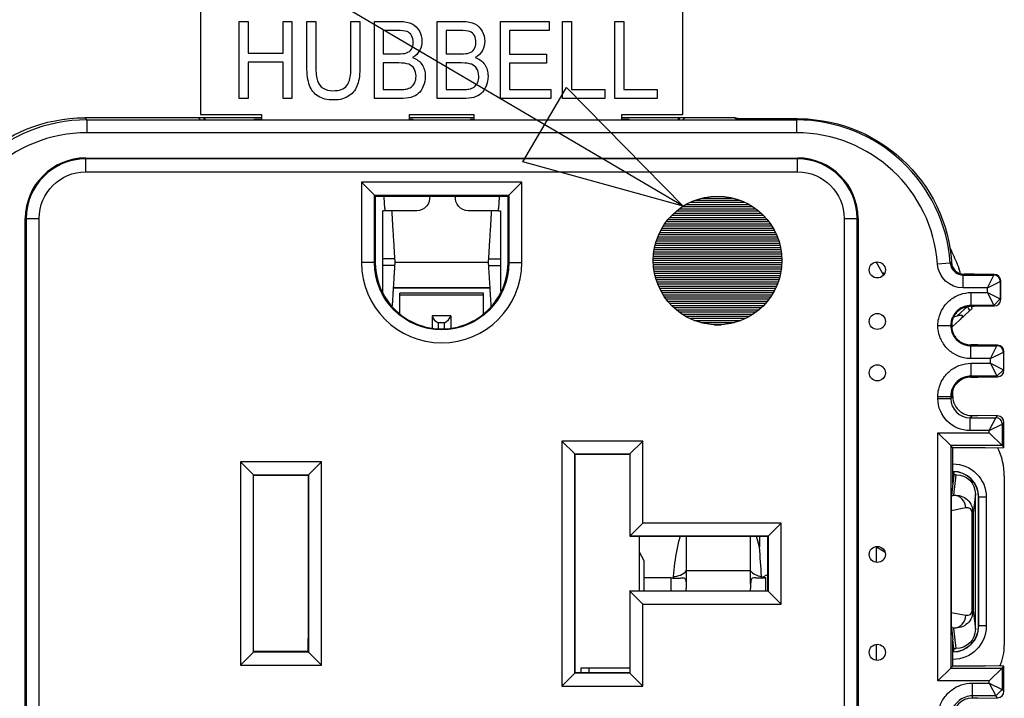
# Model space of a CAD drawing. Units: inches. Extents: x 0.3 to 16.7, y 0.3 to 10.7.
# Drawn here: x 11.3 to 12.1, y 8.7 to 9.2 of the extents above; entities that cross this region are included whole.
import ezdxf

# ---------------------------------------------------------------- set-up
doc = ezdxf.new("R2010")
doc.units = ezdxf.units.IN
doc.header["$MEASUREMENT"] = 0
doc.layers.get('0').update_dxf_attribs({"linetype": 'CONTINUOUS'})
for name, color, linetype, true_color in [('1', 7, 'CONTINUOUS', 0xffffff), ('13', 7, 'CONTINUOUS', 0xffffff), ('3', 7, 'CONTINUOUS', 0xffffff)]:
    doc.layers.add(name, color=color, linetype=linetype, true_color=true_color)

# ---------------------------------------------------------------- blocks, each defined once
blk = doc.blocks.new('HATCH3')
at = {"color": 251, "linetype": 'Continuous'}
for p, q in [((11.87434, 9.10357), (11.9088, 9.10357)), ((11.87986, 9.10524), (11.90329, 9.10524)), ((11.86192, 9.09689), (11.92122, 9.09689)), ((11.86433, 9.09856), (11.91881, 9.09856)), ((11.86709, 9.10023), (11.91605, 9.10023)), ((11.87034, 9.1019), (11.9128, 9.1019)), ((11.85308, 9.08854), (11.93007, 9.08854)), ((11.85452, 9.09021), (11.92862, 9.09021)), ((11.85611, 9.09188), (11.92703, 9.09188)), ((11.85785, 9.09355), (11.92529, 9.09355)), ((11.85978, 9.09522), (11.92337, 9.09522)), ((11.8484, 9.08186), (11.93474, 9.08186)), ((11.84942, 9.08353), (11.93372, 9.08353)), ((11.85054, 9.0852), (11.93261, 9.0852)), ((11.85175, 9.08687), (11.93139, 9.08687)), ((11.84451, 9.07351), (11.93864, 9.07351)), ((11.84514, 9.07518), (11.938, 9.07518)), ((11.84584, 9.07685), (11.9373, 9.07685)), ((11.84662, 9.07852), (11.93653, 9.07852)), ((11.84747, 9.08019), (11.93567, 9.08019)), ((11.8423, 9.06516), (11.94084, 9.06516)), ((11.84262, 9.06683), (11.94052, 9.06683)), ((11.843, 9.0685), (11.94014, 9.0685)), ((11.84344, 9.07017), (11.9397, 9.07017)), ((11.84394, 9.07184), (11.9392, 9.07184)), ((11.84161, 9.05848), (11.94154, 9.05848)), ((11.84169, 9.06015), (11.94145, 9.06015)), ((11.84184, 9.06182), (11.9413, 9.06182)), ((11.84204, 9.06349), (11.9411, 9.06349)), ((11.84157, 9.05681), (11.94157, 9.05681)), ((11.84159, 9.05514), (11.94155, 9.05514)), ((11.84167, 9.05347), (11.94147, 9.05347)), ((11.8418, 9.0518), (11.94134, 9.0518)), ((11.842, 9.05013), (11.94115, 9.05013)), ((11.84224, 9.04846), (11.9409, 9.04846)), ((11.84255, 9.04679), (11.94059, 9.04679)), ((11.84291, 9.04512), (11.94023, 9.04512)), ((11.84334, 9.04345), (11.9398, 9.04345)), ((11.84383, 9.04178), (11.93931, 9.04178)), ((11.84438, 9.04011), (11.93876, 9.04011)), ((11.845, 9.03844), (11.93814, 9.03844)), ((11.84569, 9.03677), (11.93746, 9.03677)), ((11.84644, 9.0351), (11.9367, 9.0351)), ((11.84728, 9.03343), (11.93586, 9.03343)), ((11.8482, 9.03176), (11.93495, 9.03176)), ((11.8492, 9.03009), (11.93394, 9.03009)), ((11.85029, 9.02842), (11.93285, 9.02842)), ((11.85148, 9.02675), (11.93166, 9.02675)), ((11.85278, 9.02508), (11.93036, 9.02508)), ((11.8542, 9.02341), (11.92894, 9.02341)), ((11.85576, 9.02174), (11.92738, 9.02174)), ((11.85746, 9.02007), (11.92568, 9.02007)), ((11.85935, 9.0184), (11.92379, 9.0184)), ((11.86144, 9.01673), (11.9217, 9.01673)), ((11.86379, 9.01506), (11.91935, 9.01506)), ((11.86647, 9.01339), (11.91667, 9.01339)), ((11.8696, 9.01172), (11.91355, 9.01172)), ((11.8734, 9.01005), (11.90974, 9.01005)), ((11.87847, 9.00838), (11.90468, 9.00838)), ((11.88878, 9.00671), (11.89436, 9.00671))]:
    blk.add_line(p, q, dxfattribs=at)

msp = doc.modelspace()

# ---------------------------------------------------------------- linework, layer by layer
at = {"layer": '1', "color": 35, "linetype": 'Continuous'}
for p, q in [((11.86478, 9.09885), (10.10663, 10.13347)), ((11.74006, 9.13338), (11.77404, 9.19111)), ((11.86478, 9.09885), (11.77404, 9.19111)), ((11.86478, 9.09885), (11.74006, 9.13338))]:
    msp.add_line(p, q, dxfattribs=at)
at = {"layer": '1', "color": 155, "linetype": 'Continuous'}
for p, q in [((11.48952, 9.2745), (11.48952, 9.17008)), ((11.86452, 9.17008), (11.86452, 9.2745)), ((11.49202, 9.16756), (11.48796, 9.16756)), ((11.48952, 9.17008), (11.53702, 9.17008)), ((11.49202, 9.16756), (11.49202, 9.16601)), ((11.49357, 9.16601), (11.49202, 9.16756)), ((11.53702, 9.16756), (11.49202, 9.16756)), ((11.53108, 9.16601), (11.53127, 9.1662)), ((11.53127, 9.1662), (11.53127, 9.16601)), ((11.53702, 9.1662), (11.53127, 9.1662)), ((11.53702, 9.17008), (11.53702, 9.16601)), ((11.65202, 9.17006), (11.70202, 9.17006)), ((11.65202, 9.16601), (11.65202, 9.17006)), ((11.70201, 9.16756), (11.65202, 9.16756)), ((11.65479, 9.1662), (11.65202, 9.1662)), ((11.65479, 9.16601), (11.65479, 9.1662)), ((11.65498, 9.16601), (11.65479, 9.1662)), ((11.69905, 9.16601), (11.69924, 9.1662)), ((11.70202, 9.1662), (11.69924, 9.1662)), ((11.69924, 9.1662), (11.69924, 9.16601)), ((11.70202, 9.17006), (11.70202, 9.16601)), ((11.86202, 9.16756), (11.81701, 9.16756)), ((11.82276, 9.1662), (11.81701, 9.1662)), ((11.81702, 9.16601), (11.81702, 9.17008)), ((11.81702, 9.17008), (11.86452, 9.17008)), ((11.82276, 9.1662), (11.82276, 9.16601)), ((11.82295, 9.16601), (11.82276, 9.1662)), ((11.86046, 9.16601), (11.86202, 9.16756)), ((11.86202, 9.16601), (11.86202, 9.16756)), ((11.86607, 9.16756), (11.86202, 9.16756)), ((11.63238, 9.10598), (11.63234, 9.10668)), ((11.63271, 9.09718), (11.63238, 9.10598)), ((11.72165, 9.10598), (11.72132, 9.09718)), ((11.72169, 9.10668), (11.72165, 9.10598)), ((11.65769, 9.09538), (11.63298, 9.09538)), ((11.72106, 9.09538), (11.69769, 9.09538)), ((11.72106, 9.09538), (11.72264, 9.09533)), ((11.64069, 9.05537), (11.71335, 9.05537)), ((12.01952, 9.04744), (12.01487, 9.0555)), ((12.08052, 9.04713), (12.0792, 9.05054)), ((12.01952, 9.04744), (12.02142, 9.04679)), ((12.02068, 9.04544), (12.01952, 9.04744)), ((11.71444, 9.03506), (11.63959, 9.03506)), ((11.71442, 9.03537), (11.63961, 9.03537)), ((11.64452, 9.02983), (11.64452, 9.03119)), ((11.70952, 9.03119), (11.64452, 9.03119)), ((11.64452, 9.015), (11.64452, 9.02983)), ((11.70952, 9.02983), (11.64452, 9.02983)), ((11.70952, 9.02983), (11.70952, 9.03119)), ((11.70952, 9.015), (11.70952, 9.02983)), ((12.07794, 9.01354), (12.08595, 9.02088)), ((12.08668, 9.01911), (12.0874, 9.01787)), ((12.0895, 9.01928), (12.089, 9.02109)), ((11.68402, 9.01376), (11.66952, 9.01376)), ((11.66952, 9.01376), (11.66952, 9.00403)), ((11.68402, 9.01376), (11.68402, 9.00396)), ((12.07532, 9.01282), (12.07794, 9.01354)), ((12.08778, 9.01771), (12.07977, 9.01037)), ((11.67441, 9.00832), (11.67441, 9.00354)), ((11.67912, 9.00832), (11.67441, 9.00832)), ((11.67912, 9.00352), (11.67912, 9.00832)), ((12.07977, 9.01037), (12.07394, 9.00502)), ((12.11452, 8.88906), (12.11452, 8.75756)), ((12.09466, 8.87256), (12.09452, 8.87256)), ((12.09452, 8.77256), (12.09452, 8.87256)), ((12.09466, 8.77256), (12.09466, 8.87256)), ((12.10052, 8.87256), (12.09466, 8.87256)), ((12.10052, 8.87256), (12.10052, 8.77256)), ((12.02163, 8.83004), (12.01504, 8.83375)), ((12.01504, 8.82195), (12.01504, 8.83375)), ((12.09452, 8.77256), (12.09466, 8.77256)), ((12.10052, 8.77256), (12.09466, 8.77256)), ((11.57333, 8.76217), (11.57314, 8.76217)), ((12.01504, 8.74584), (12.01504, 8.75826))]:
    msp.add_line(p, q, dxfattribs=at)
at = {"layer": '1', "color": 163, "linetype": 'Continuous'}
msp.add_circle((11.89157, 9.05663), 0.05, dxfattribs=at)
at = {"layer": '1', "color": 155, "linetype": 'Continuous', "extrusion": (0, 0, -1)}
for centre, radius, start, end in [((-11.65769, 9.10538), 0.01, 172.55134, 270), ((-11.69769, 9.10538), 0.01, 270, 7.44866), ((-12.07452, 8.87256), 0.026, 90, 180), ((-12.07452, 8.77256), 0.026, 180, 270)]:
    msp.add_arc(centre, radius, start, end, dxfattribs=at)
at = {"layer": '1', "color": 155, "linetype": 'Continuous'}
for centre, radius, start, end in [((12.07452, 8.87256), 0.02015, 0, 90), ((12.07452, 8.87256), 0.02, 0, 90), ((12.07452, 8.77256), 0.02015, 270, 360), ((12.07452, 8.77256), 0.02, 270, 360)]:
    msp.add_arc(centre, radius, start, end, dxfattribs=at)
for centre, major_axis, ratio, start_param, end_param in [((11.63305, 9.09783), (0, -0.0025), 0.139173, 4.974188, 6.283185), ((11.72098, 9.09783), (0, 0.0025), 0.139173, 3.141593, 4.45059), ((11.67441, 9.01302), (0.0041, -0.0041), 0.700208, 3.953816, 5.323254), ((11.67912, 9.01302), (0.0041, 0.0041), 0.700208, 4.101524, 5.470962), ((12.06451, 8.88906), (0.05, 0), 0.999962, 0, 0.459459), ((12.07451, 8.75756), (0.02829, -0.02829), 0.999924, 0.367195, 0.78536)]:
    msp.add_ellipse(centre, major_axis=major_axis, ratio=ratio, start_param=start_param, end_param=end_param, dxfattribs=at)
for points, degree in [([(11.51952, 9.18249), (11.51952, 9.20249), (11.51952, 9.22249), (11.51952, 9.24249)], 3), ([(11.51952, 9.24249), (11.52183, 9.24249), (11.52415, 9.24249), (11.52646, 9.24249)], 3), ([(11.52646, 9.24249), (11.52646, 9.23428), (11.52646, 9.22607), (11.52646, 9.21786)], 3), ([(11.55367, 9.24249), (11.55598, 9.24249), (11.5583, 9.24249), (11.56061, 9.24249)], 3), ([(11.55367, 9.21786), (11.55367, 9.22607), (11.55367, 9.23428), (11.55367, 9.24249)], 3), ([(11.56061, 9.24249), (11.56061, 9.22249), (11.56061, 9.20249), (11.56061, 9.18249)], 3), ([(11.57225, 9.24249), (11.57457, 9.24249), (11.57688, 9.24249), (11.57919, 9.24249)], 3), ([(11.60651, 9.20786), (11.60651, 9.21941), (11.60651, 9.23095), (11.60651, 9.24249)], 3), ([(11.60651, 9.24249), (11.60883, 9.24249), (11.61114, 9.24249), (11.61345, 9.24249)], 3), ([(11.62471, 9.18249), (11.62471, 9.20249), (11.62471, 9.22249), (11.62471, 9.24249)], 3), ([(11.6735, 9.18249), (11.6735, 9.20249), (11.6735, 9.22249), (11.6735, 9.24249)], 3), ([(11.72273, 9.24249), (11.73535, 9.24249), (11.74797, 9.24249), (11.76059, 9.24249)], 3), ([(11.72273, 9.18249), (11.72273, 9.20249), (11.72273, 9.22249), (11.72273, 9.24249)], 3), ([(11.76059, 9.24249), (11.76059, 9.24013), (11.76059, 9.23777), (11.76059, 9.23541)], 3), ([(11.77109, 9.24249), (11.7734, 9.24249), (11.77571, 9.24249), (11.77802, 9.24249)], 3), ([(11.77109, 9.18249), (11.77109, 9.20249), (11.77109, 9.22249), (11.77109, 9.24249)], 3), ([(11.77802, 9.24249), (11.77802, 9.22485), (11.77802, 9.20721), (11.77802, 9.18957)], 3), ([(11.81178, 9.18249), (11.81178, 9.20249), (11.81178, 9.22249), (11.81178, 9.24249)], 3), ([(11.81178, 9.24249), (11.81409, 9.24249), (11.8164, 9.24249), (11.81871, 9.24249)], 3), ([(11.81871, 9.24249), (11.81871, 9.22485), (11.81871, 9.20721), (11.81871, 9.18957)], 3), ([(11.63163, 9.23541), (11.63163, 9.22937), (11.63163, 9.22332), (11.63163, 9.21727)], 3), ([(11.68043, 9.23541), (11.68043, 9.22937), (11.68043, 9.22332), (11.68043, 9.21727)], 3), ([(11.76059, 9.23541), (11.75028, 9.23541), (11.73996, 9.23541), (11.72965, 9.23541)], 3), ([(11.72965, 9.23541), (11.72965, 9.22929), (11.72965, 9.22316), (11.72965, 9.21703)], 3), ([(11.52646, 9.21786), (11.53553, 9.21786), (11.5446, 9.21786), (11.55367, 9.21786)], 3), ([(11.55367, 9.21076), (11.5446, 9.21076), (11.53553, 9.21076), (11.52646, 9.21076)], 3), ([(11.52646, 9.21076), (11.52646, 9.20134), (11.52646, 9.19192), (11.52646, 9.18249)], 3), ([(11.55367, 9.18249), (11.55367, 9.19192), (11.55367, 9.20134), (11.55367, 9.21076)], 3), ([(11.72965, 9.21703), (11.73931, 9.21703), (11.74897, 9.21703), (11.75863, 9.21703)], 3), ([(11.75863, 9.21703), (11.75863, 9.21468), (11.75863, 9.21234), (11.75863, 9.21)], 3), ([(11.63163, 9.2102), (11.63163, 9.20332), (11.63163, 9.19644), (11.63163, 9.18957)], 3), ([(11.68043, 9.2102), (11.68043, 9.20332), (11.68043, 9.19644), (11.68043, 9.18957)], 3), ([(11.72965, 9.21), (11.72965, 9.20319), (11.72965, 9.19638), (11.72965, 9.18957)], 3), ([(11.75863, 9.21), (11.74897, 9.21), (11.73931, 9.21), (11.72965, 9.21)], 3), ([(11.6494, 9.18986), (11.65099, 9.19018), (11.65232, 9.19073), (11.65339, 9.1915)], 3), ([(11.69819, 9.18986), (11.69979, 9.19018), (11.70111, 9.19073), (11.70219, 9.1915)], 3), ([(11.72965, 9.18957), (11.74037, 9.18957), (11.75109, 9.18957), (11.76181, 9.18957)], 3), ([(11.76181, 9.18957), (11.76181, 9.18721), (11.76181, 9.18485), (11.76181, 9.18249)], 3), ([(11.77802, 9.18957), (11.78662, 9.18957), (11.79522, 9.18957), (11.80382, 9.18957)], 3), ([(11.80382, 9.18957), (11.80382, 9.18721), (11.80382, 9.18485), (11.80382, 9.18249)], 3), ([(11.81871, 9.18957), (11.82731, 9.18957), (11.83591, 9.18957), (11.84451, 9.18957)], 3), ([(11.84451, 9.18957), (11.84451, 9.18721), (11.84451, 9.18485), (11.84451, 9.18249)], 3), ([(11.52646, 9.18249), (11.52415, 9.18249), (11.52183, 9.18249), (11.51952, 9.18249)], 3), ([(11.56061, 9.18249), (11.5583, 9.18249), (11.55598, 9.18249), (11.55367, 9.18249)], 3), ([(11.64468, 9.18249), (11.63802, 9.18249), (11.63137, 9.18249), (11.62471, 9.18249)], 3), ([(11.69348, 9.18249), (11.68682, 9.18249), (11.68016, 9.18249), (11.6735, 9.18249)], 3), ([(11.76181, 9.18249), (11.74878, 9.18249), (11.73575, 9.18249), (11.72273, 9.18249)], 3), ([(11.80382, 9.18249), (11.79291, 9.18249), (11.782, 9.18249), (11.77109, 9.18249)], 3), ([(11.84451, 9.18249), (11.8336, 9.18249), (11.82269, 9.18249), (11.81178, 9.18249)], 3), ([(11.63139, 9.05795), (11.63139, 9.09533)], 1), ([(11.64068, 9.05795), (11.63953, 9.07664), (11.63837, 9.09533)], 2), ([(11.71566, 9.09533), (11.7145, 9.07664), (11.71335, 9.05795)], 2), ([(11.72264, 9.09533), (11.72264, 9.05795)], 1), ([(11.63139, 9.05271), (11.63139, 9.05795)], 1), ([(11.72264, 9.05795), (11.72264, 9.05271)], 1), ([(11.63139, 9.03192), (11.63139, 9.05271)], 1), ([(11.63875, 9.02146), (11.63972, 9.03709), (11.64068, 9.05271)], 2), ([(11.71335, 9.05271), (11.71434, 9.03669), (11.71533, 9.02067)], 2), ([(11.72264, 9.05271), (11.72264, 9.03281)], 1), ([(12.08595, 9.02088), (12.0862, 9.02021), (12.08645, 9.01961), (12.08668, 9.01911)], 3), ([(12.08778, 9.01771), (12.08858, 9.01844), (12.08915, 9.01896), (12.0895, 9.01928)], 3), ([(12.0874, 9.01787), (12.08757, 9.01768), (12.0877, 9.01763), (12.08778, 9.01771)], 3)]:
    msp.add_open_spline(points, degree=degree, dxfattribs=at)
for points, knots in [([(11.61345, 9.24249), (11.61345, 9.23094), (11.61345, 9.21939), (11.61345, 9.2018), (11.61285, 9.19701), (11.61046, 9.18991), (11.60832, 9.18702), (11.6021, 9.18259), (11.59803, 9.18146), (11.58808, 9.18146), (11.58406, 9.18243), (11.57782, 9.18632), (11.57559, 9.18911), (11.57294, 9.19646), (11.57225, 9.20146), (11.57225, 9.21939), (11.57225, 9.23094), (11.57225, 9.24249)], [0, 0, 0, 0, 0.199394, 0.199394, 0.303507, 0.303507, 0.407907, 0.407907, 0.51255, 0.51255, 0.614141, 0.614141, 0.715508, 0.715508, 0.816619, 0.816619, 1, 1, 1, 1]), ([(11.57919, 9.24249), (11.57919, 9.23095), (11.57919, 9.21941), (11.57919, 9.20266), (11.57961, 9.19881), (11.5813, 9.19388), (11.58276, 9.19198), (11.58688, 9.18931), (11.58939, 9.18863), (11.59747, 9.18863), (11.6011, 9.18995), (11.60543, 9.19525), (11.60651, 9.20033), (11.60651, 9.20786)], [0, 0, 0, 0, 0.256581, 0.256581, 0.372247, 0.372247, 0.488559, 0.488559, 0.604739, 0.604739, 0.802712, 0.802712, 1, 1, 1, 1]), ([(11.62471, 9.24249), (11.63126, 9.24249), (11.63781, 9.24249), (11.64835, 9.24249), (11.65157, 9.24188), (11.6564, 9.23945), (11.6583, 9.23758), (11.66103, 9.23254), (11.66171, 9.2299), (11.66171, 9.22458), (11.66111, 9.22217), (11.65867, 9.21763), (11.65685, 9.2158), (11.6544, 9.21442)], [0, 0, 0, 0, 0.252013, 0.252013, 0.405592, 0.405592, 0.559852, 0.559852, 0.714112, 0.714112, 0.857231, 0.857231, 1, 1, 1, 1]), ([(11.6735, 9.24249), (11.68005, 9.24249), (11.6866, 9.24249), (11.69715, 9.24249), (11.70036, 9.24188), (11.7052, 9.23945), (11.70709, 9.23758), (11.70982, 9.23254), (11.71051, 9.2299), (11.71051, 9.22458), (11.7099, 9.22217), (11.70747, 9.21763), (11.70564, 9.2158), (11.70319, 9.21442)], [0, 0, 0, 0, 0.252013, 0.252013, 0.405592, 0.405592, 0.559852, 0.559852, 0.714112, 0.714112, 0.857231, 0.857231, 1, 1, 1, 1]), ([(11.63163, 9.21727), (11.63541, 9.21727), (11.63919, 9.21727), (11.64604, 9.21727), (11.64823, 9.21752), (11.65133, 9.21858), (11.65267, 9.21957), (11.65445, 9.22235), (11.65489, 9.2241), (11.65489, 9.22819), (11.65448, 9.22995), (11.65281, 9.23297), (11.65162, 9.23402), (11.64853, 9.23512), (11.64586, 9.23541), (11.63862, 9.23541), (11.63513, 9.23541), (11.63163, 9.23541)], [0, 0, 0, 0, 0.125915, 0.125915, 0.228165, 0.228165, 0.362005, 0.362005, 0.497489, 0.497489, 0.625062, 0.625062, 0.753633, 0.753633, 0.881222, 0.881222, 1, 1, 1, 1]), ([(11.68043, 9.21727), (11.68421, 9.21727), (11.68798, 9.21727), (11.69483, 9.21727), (11.69703, 9.21752), (11.70012, 9.21858), (11.70146, 9.21957), (11.70324, 9.22235), (11.70369, 9.2241), (11.70369, 9.22819), (11.70327, 9.22995), (11.7016, 9.23297), (11.70042, 9.23402), (11.69732, 9.23512), (11.69466, 9.23541), (11.68741, 9.23541), (11.68392, 9.23541), (11.68043, 9.23541)], [0, 0, 0, 0, 0.125915, 0.125915, 0.228165, 0.228165, 0.362005, 0.362005, 0.497489, 0.497489, 0.625062, 0.625062, 0.753633, 0.753633, 0.881222, 0.881222, 1, 1, 1, 1]), ([(11.6544, 9.21442), (11.65756, 9.21334), (11.66, 9.21153), (11.6634, 9.20641), (11.66426, 9.20338), (11.66426, 9.19707), (11.66373, 9.19446), (11.66167, 9.18963), (11.66039, 9.18777), (11.65732, 9.18516), (11.65543, 9.18416), (11.65084, 9.18282), (11.64801, 9.18249), (11.64468, 9.18249)], [0, 0, 0, 0, 0.19136, 0.19136, 0.382721, 0.382721, 0.536313, 0.536313, 0.690732, 0.690732, 0.84592, 0.84592, 1, 1, 1, 1]), ([(11.70319, 9.21442), (11.70635, 9.21334), (11.70879, 9.21153), (11.71219, 9.20641), (11.71305, 9.20338), (11.71305, 9.19707), (11.71253, 9.19446), (11.71046, 9.18963), (11.70918, 9.18777), (11.70612, 9.18516), (11.70422, 9.18416), (11.69963, 9.18282), (11.6968, 9.18249), (11.69348, 9.18249)], [0, 0, 0, 0, 0.19136, 0.19136, 0.382721, 0.382721, 0.536313, 0.536313, 0.690732, 0.690732, 0.84592, 0.84592, 1, 1, 1, 1]), ([(11.65339, 9.1915), (11.65446, 9.19225), (11.65535, 9.19337), (11.65674, 9.19628), (11.65708, 9.19798), (11.65708, 9.20212), (11.65658, 9.20407), (11.65456, 9.20737), (11.65319, 9.20852), (11.64964, 9.20987), (11.64708, 9.2102), (11.63971, 9.2102), (11.63567, 9.2102), (11.63163, 9.2102)], [0, 0, 0, 0, 0.144153, 0.144153, 0.287795, 0.287795, 0.456921, 0.456921, 0.627199, 0.627199, 0.795874, 0.795874, 1, 1, 1, 1]), ([(11.70219, 9.1915), (11.70326, 9.19225), (11.70414, 9.19337), (11.70553, 9.19628), (11.70587, 9.19798), (11.70587, 9.20212), (11.70538, 9.20407), (11.70336, 9.20737), (11.70199, 9.20852), (11.69844, 9.20987), (11.69588, 9.2102), (11.6885, 9.2102), (11.68447, 9.2102), (11.68043, 9.2102)], [0, 0, 0, 0, 0.144153, 0.144153, 0.287795, 0.287795, 0.456921, 0.456921, 0.627199, 0.627199, 0.795874, 0.795874, 1, 1, 1, 1]), ([(11.63163, 9.18957), (11.63598, 9.18957), (11.64033, 9.18957), (11.64692, 9.18957), (11.64849, 9.18966), (11.6494, 9.18986)], [0, 0, 0, 0, 0.660339, 0.660339, 1, 1, 1, 1]), ([(11.68043, 9.18957), (11.68478, 9.18957), (11.68913, 9.18957), (11.69572, 9.18957), (11.69728, 9.18966), (11.69819, 9.18986)], [0, 0, 0, 0, 0.660339, 0.660339, 1, 1, 1, 1]), ([(12.07188, 9.06729), (12.07254, 9.0659), (12.07318, 9.06451), (12.07571, 9.05896), (12.0775, 9.05477), (12.0792, 9.05054)], [0, 0, 0, 0, 0.251349, 0.251349, 1, 1, 1, 1]), ([(12.07977, 9.01037), (12.08035, 9.0109), (12.08089, 9.01144), (12.08152, 9.01223), (12.0817, 9.01247), (12.08195, 9.01295), (12.08204, 9.01319), (12.08203, 9.01352), (12.082, 9.01363), (12.08185, 9.01382), (12.08175, 9.01389), (12.08143, 9.01402), (12.08119, 9.01405), (12.08049, 9.01407), (12.07997, 9.014), (12.07895, 9.01381), (12.07845, 9.01368), (12.07794, 9.01354)], [0, 0, 0, 0, 0.2376, 0.2376, 0.341606, 0.341606, 0.447743, 0.447743, 0.513142, 0.513142, 0.578452, 0.578452, 0.672002, 0.672002, 0.841839, 0.841839, 1, 1, 1, 1])]:
    msp.add_open_spline(points, degree=3, knots=knots, dxfattribs=at)
for points, weights, degree in [([(11.63837, 9.09533), (11.63139, 9.09533)], [1.00022916092, 1], 1), ([(11.64068, 9.05795), (11.63139, 9.05795)], [1.00022916092, 1], 1), ([(11.64068, 9.05271), (11.64085, 9.05533), (11.64068, 9.05795)], [1.00022916092, 0.998281293126, 1.00022916092], 2), ([(11.71335, 9.05795), (11.71318, 9.05533), (11.71335, 9.05271)], [1.00022916092, 0.998281293126, 1.00022916092], 2), ([(11.71335, 9.05795), (11.72264, 9.05795)], [1.00022916092, 1], 1), ([(11.64068, 9.05271), (11.63139, 9.05271)], [1.00022916092, 1], 1), ([(11.71335, 9.05271), (11.72264, 9.05271)], [1.00022916092, 1], 1)]:
    msp.add_rational_spline(points, weights, degree=degree, dxfattribs=at)
at = {"layer": '13', "color": 155, "linetype": 'Continuous'}
for p, q in [((11.57314, 8.8899), (11.57314, 8.76285)), ((11.83061, 8.84233), (11.83061, 8.79983)), ((11.86718, 8.84233), (11.86718, 8.81546)), ((11.91718, 8.81546), (11.91718, 8.84233)), ((11.92416, 8.83392), (11.92189, 8.84235)), ((11.92411, 8.84233), (11.92416, 8.83392)), ((11.83061, 8.83012), (11.8342, 8.82334)), ((11.8342, 8.82334), (11.8342, 8.79983)), ((11.8342, 8.82334), (11.83428, 8.80985)), ((11.91718, 8.81546), (11.86718, 8.81546)), ((11.9307, 8.81268), (11.92581, 8.80999)), ((11.85518, 8.80985), (11.83428, 8.80985)), ((11.85518, 8.80985), (11.85518, 8.79983)), ((11.92918, 8.80985), (11.92746, 8.80985)), ((11.92918, 8.79983), (11.92918, 8.80985)), ((11.86718, 8.79984), (11.86717, 8.80167)), ((11.91718, 8.79984), (11.91718, 8.80167)), ((11.57314, 8.75285), (11.57314, 8.76285)), ((11.5307, 8.75285), (11.57314, 8.75285)), ((11.54609, 8.75285), (11.54609, 8.75227)), ((11.55088, 8.75227), (11.55088, 8.75285)), ((11.56954, 8.75285), (11.56954, 8.75227)), ((11.57333, 8.75266), (11.57314, 8.75285)), ((11.57314, 8.75285), (11.57333, 8.75266)), ((11.57314, 8.75285), (11.57314, 8.75227)), ((11.78546, 8.73602), (11.78546, 8.74008)), ((11.78546, 8.74008), (11.82333, 8.74008)), ((11.79164, 8.73602), (11.79164, 8.74008))]:
    msp.add_line(p, q, dxfattribs=at)
for centre, start_param, end_param in [((11.85518, 8.80145), 1.427117, 1.570796), ((11.92918, 8.80145), 1.570796, 1.714475)]:
    msp.add_ellipse(centre, major_axis=(0.012, 0), ratio=0.700208, start_param=start_param, end_param=end_param, dxfattribs=at)
for points, knots in [([(11.86247, 8.84237), (11.86244, 8.84227), (11.86126, 8.83878), (11.85886, 8.82833), (11.85765, 8.81798), (11.85701, 8.81107)], [0, 0, 0, 0, 0.009542, 0.339695, 1, 1, 1, 1]), ([(11.91718, 8.80495), (11.91718, 8.80495), (11.91718, 8.80495), (11.91718, 8.80497), (11.91718, 8.80498), (11.91718, 8.80507), (11.91718, 8.80514), (11.91718, 8.80535), (11.91718, 8.80548), (11.91717, 8.80617), (11.91718, 8.8067), (11.91718, 8.80922), (11.91718, 8.81107), (11.91717, 8.8137), (11.91718, 8.81467), (11.91718, 8.81546)], [0, 0, 0, 0, 0.000028, 0.000028, 0.00395, 0.00395, 0.019637, 0.019637, 0.051014, 0.051014, 0.176753, 0.176753, 0.660579, 0.660579, 1, 1, 1, 1]), ([(11.85689, 8.80977), (11.85807, 8.80965), (11.85925, 8.80963), (11.86141, 8.80971), (11.86242, 8.80981), (11.86404, 8.80993), (11.86471, 8.80996), (11.8656, 8.80978), (11.8659, 8.80964), (11.86638, 8.80916), (11.86657, 8.8088), (11.86686, 8.80783), (11.86695, 8.80719), (11.86704, 8.80623), (11.86706, 8.80594), (11.86709, 8.8055), (11.8671, 8.80535), (11.86711, 8.80504), (11.86712, 8.80489), (11.86712, 8.80474)], [0, 0, 0, 0, 0.196219, 0.196219, 0.391604, 0.391604, 0.55724, 0.55724, 0.661444, 0.661444, 0.766901, 0.766901, 0.893755, 0.893755, 0.946729, 0.946729, 0.973353, 0.973353, 1, 1, 1, 1]), ([(11.86712, 8.80474), (11.86713, 8.80462), (11.86713, 8.80449), (11.86716, 8.80349), (11.86717, 8.80258), (11.86717, 8.80167)], [0, 0, 0, 0, 0.120288, 0.120288, 1, 1, 1, 1]), ([(11.91723, 8.80474), (11.91722, 8.80462), (11.91722, 8.80449), (11.91719, 8.80349), (11.91718, 8.80258), (11.91718, 8.80167)], [0, 0, 0, 0, 0.120288, 0.120288, 1, 1, 1, 1]), ([(11.92746, 8.80977), (11.92626, 8.80965), (11.92507, 8.80963), (11.92287, 8.80972), (11.92184, 8.80982), (11.92023, 8.80993), (11.91959, 8.80996), (11.91872, 8.80977), (11.91842, 8.80962), (11.91795, 8.80913), (11.91777, 8.80876), (11.91748, 8.8078), (11.91739, 8.80715), (11.91731, 8.8062), (11.91729, 8.80591), (11.91726, 8.80548), (11.91725, 8.80533), (11.91724, 8.80503), (11.91723, 8.80488), (11.91723, 8.80474)], [0, 0, 0, 0, 0.199283, 0.199283, 0.399835, 0.399835, 0.560765, 0.560765, 0.664647, 0.664647, 0.769592, 0.769592, 0.896534, 0.896534, 0.948135, 0.948135, 0.974057, 0.974057, 1, 1, 1, 1])]:
    msp.add_open_spline(points, degree=3, knots=knots, dxfattribs=at)
for points in [[(11.92578, 8.81112), (11.92524, 8.81872), (11.9247, 8.82632), (11.92416, 8.83392)], [(11.85696, 8.81107), (11.86104, 8.81095), (11.86505, 8.81267), (11.86718, 8.81546)], [(11.86718, 8.81546), (11.86718, 8.81312), (11.86718, 8.80933), (11.86718, 8.80495)], [(11.91718, 8.81546), (11.91902, 8.81304), (11.92228, 8.81142), (11.92578, 8.81112)], [(11.85696, 8.81107), (11.85691, 8.81064), (11.8569, 8.8102), (11.8569, 8.80977)], [(11.86718, 8.80495), (11.86716, 8.80488), (11.86714, 8.80481), (11.86712, 8.80474)], [(11.91718, 8.80495), (11.91719, 8.80488), (11.91721, 8.80481), (11.91723, 8.80474)], [(11.92582, 8.81), (11.92582, 8.81037), (11.92581, 8.81074), (11.92578, 8.81112)], [(11.92746, 8.80985), (11.92691, 8.80985), (11.92635, 8.8099), (11.92581, 8.81)], [(11.92746, 8.80977), (11.92746, 8.8098), (11.92746, 8.80982), (11.92746, 8.80985)]]:
    msp.add_open_spline(points, degree=3, dxfattribs=at)
at = {"layer": '3', "color": 155, "linetype": 'Continuous'}
for p, q in [((11.39951, 9.16758), (11.40117, 9.16592)), ((11.48794, 9.16758), (11.39951, 9.16758)), ((11.40117, 9.16592), (11.95286, 9.16592)), ((11.40117, 9.16592), (11.40117, 9.15592)), ((11.48952, 9.16601), (11.48794, 9.16758)), ((11.86609, 9.16758), (11.86452, 9.16601)), ((11.90552, 9.16758), (11.86609, 9.16758)), ((11.90552, 9.16679), (11.90552, 9.16758)), ((11.90552, 9.16758), (11.91107, 9.16679)), ((11.95373, 9.16679), (11.90552, 9.16679)), ((11.95286, 9.16592), (11.95373, 9.16679)), ((11.95286, 9.16592), (11.95286, 9.15592)), ((11.95286, 9.15592), (11.40117, 9.15592)), ((11.40027, 9.13559), (11.40027, 9.13633)), ((11.40027, 9.13633), (11.95377, 9.13633)), ((11.40027, 9.12559), (11.40027, 9.13559)), ((11.95377, 9.13559), (11.40027, 9.13559)), ((11.95377, 9.13633), (11.95377, 9.13559)), ((11.95377, 9.12559), (11.95377, 9.13559)), ((11.40027, 9.12559), (11.95377, 9.12559)), ((11.61463, 9.11747), (11.61463, 9.05508)), ((11.62472, 9.10738), (11.61463, 9.11747)), ((11.7394, 9.11747), (11.61463, 9.11747)), ((11.72932, 9.10738), (11.7394, 9.11747)), ((11.7394, 9.05508), (11.7394, 9.11747)), ((11.62541, 9.10668), (11.62472, 9.10738)), ((11.62472, 9.05508), (11.62472, 9.10738)), ((11.62472, 9.10738), (11.72932, 9.10738)), ((11.62541, 9.10668), (11.62541, 9.05508)), ((11.62541, 9.10668), (11.72862, 9.10668)), ((11.72862, 9.10668), (11.72932, 9.10738)), ((11.72862, 9.05508), (11.72862, 9.10668)), ((11.72932, 9.10738), (11.72932, 9.05508)), ((11.35327, 7.87583), (11.35327, 9.08933)), ((11.35327, 9.08933), (11.35401, 9.08933)), ((11.35401, 9.08933), (11.36401, 9.08933)), ((11.35401, 9.08933), (11.35401, 7.87583)), ((11.36401, 7.87583), (11.36401, 9.08933)), ((11.99002, 9.08933), (11.99002, 7.87583)), ((11.99002, 9.08933), (12.00002, 9.08933)), ((12.00002, 7.87583), (12.00002, 9.08933)), ((12.00002, 9.08933), (12.00077, 9.08933)), ((12.00077, 9.08933), (12.00077, 7.87583)), ((11.62472, 9.05508), (11.61463, 9.05508)), ((11.62541, 9.05508), (11.62472, 9.05508)), ((11.72862, 9.05508), (11.72932, 9.05508)), ((11.72932, 9.05508), (11.7394, 9.05508)), ((12.07254, 9.05464), (12.06257, 9.05391)), ((12.07254, 9.05464), (12.07324, 9.05533)), ((12.08321, 9.04606), (12.08251, 9.04536)), ((12.08251, 9.04536), (12.10632, 9.04536)), ((12.08251, 9.03536), (12.08251, 9.04536)), ((12.09114, 9.04606), (12.08321, 9.04606)), ((12.10674, 9.04578), (12.09114, 9.04606)), ((12.10132, 9.03536), (12.10632, 9.04536)), ((12.10632, 9.04536), (12.10674, 9.04578)), ((12.10132, 9.03536), (12.08251, 9.03536)), ((12.10132, 9.03536), (12.11132, 9.04036)), ((12.10132, 9.03176), (12.10132, 9.03536)), ((12.11175, 9.04079), (12.11132, 9.04036)), ((12.11132, 9.04036), (12.11132, 9.02676)), ((12.11175, 9.02635), (12.11175, 9.04077)), ((12.08856, 9.03176), (12.10132, 9.03176)), ((12.08856, 9.03176), (12.08856, 9.02176)), ((12.10132, 9.03176), (12.10632, 9.02176)), ((12.10132, 9.03176), (12.11132, 9.02676)), ((12.10632, 9.02173), (12.11128, 9.02673)), ((12.11132, 9.02676), (12.11175, 9.02633)), ((12.08856, 9.02176), (12.08856, 9.02106)), ((12.10632, 9.02176), (12.08856, 9.02176)), ((12.08856, 9.02106), (12.09114, 9.02106)), ((12.09114, 9.02106), (12.10674, 9.02134)), ((12.10674, 9.02134), (12.10632, 9.02176)), ((12.06286, 9.00606), (12.07286, 9.00606)), ((12.07286, 9.00606), (12.07356, 9.00606)), ((12.07395, 9.004), (12.07392, 9.00743)), ((12.08856, 8.99106), (12.08856, 8.99036)), ((12.09392, 8.99106), (12.08856, 8.99106)), ((12.08856, 8.98036), (12.08856, 8.99036)), ((12.08856, 8.99036), (12.10882, 8.99036)), ((12.10924, 8.99079), (12.09392, 8.99106)), ((12.10382, 8.98036), (12.10882, 8.99036)), ((12.10882, 8.99036), (12.10924, 8.99079)), ((12.10382, 8.98036), (12.11382, 8.98536)), ((12.11425, 8.9858), (12.11382, 8.98536)), ((12.11382, 8.98536), (12.11382, 8.97176)), ((12.11425, 8.97134), (12.11425, 8.98578)), ((12.10382, 8.98036), (12.08856, 8.98036)), ((12.08856, 8.97676), (12.08856, 8.96676)), ((12.08856, 8.97676), (12.10382, 8.97676)), ((12.10382, 8.97676), (12.10382, 8.98036)), ((12.10382, 8.97676), (12.11382, 8.97176)), ((12.10382, 8.97676), (12.10882, 8.96676)), ((12.10882, 8.96676), (12.08856, 8.96676)), ((12.08856, 8.96676), (12.08856, 8.96606)), ((12.08856, 8.96606), (12.09392, 8.96606)), ((12.09392, 8.96606), (12.10924, 8.96633)), ((12.10882, 8.96673), (12.11378, 8.97173)), ((12.10924, 8.96633), (12.10882, 8.96676)), ((12.11382, 8.97176), (12.11425, 8.97132)), ((12.06286, 8.9494), (12.06286, 8.95106)), ((12.06286, 8.95106), (12.07286, 8.95106)), ((12.07356, 8.95106), (12.07286, 8.95106)), ((12.07286, 8.95106), (12.07286, 8.9494)), ((12.07286, 8.9494), (12.07441, 8.95096)), ((12.07441, 8.95096), (12.07437, 8.95537)), ((12.06286, 8.9494), (12.07286, 8.9494)), ((12.08951, 8.93606), (12.08786, 8.9344)), ((12.08951, 8.93606), (12.09392, 8.93606)), ((12.10924, 8.93579), (12.09392, 8.93606)), ((12.10786, 8.9344), (12.10924, 8.93579)), ((12.08786, 8.9344), (12.10786, 8.9344)), ((12.08786, 8.9244), (12.08786, 8.9344)), ((12.10286, 8.9244), (12.10786, 8.9344)), ((12.10286, 8.9244), (12.11286, 8.9294)), ((12.11425, 8.9308), (12.11286, 8.9294)), ((12.11286, 8.9294), (12.11286, 8.91272)), ((12.11425, 8.91132), (12.11425, 8.93078)), ((12.06286, 8.72986), (12.06286, 8.92272)), ((12.06286, 8.92272), (12.10286, 8.92272)), ((12.06286, 8.92272), (12.07286, 8.91272)), ((12.10286, 8.9244), (12.08786, 8.9244)), ((12.10286, 8.92272), (12.10286, 8.9244)), ((12.10286, 8.92272), (12.11286, 8.91272)), ((11.7705, 8.91634), (11.7705, 8.72582)), ((11.83353, 8.91634), (11.7705, 8.91634)), ((11.7705, 8.91634), (11.78059, 8.90626)), ((11.83353, 8.91634), (11.82344, 8.90626)), ((11.83353, 8.85253), (11.83353, 8.91634)), ((12.07452, 8.91106), (12.07286, 8.91272)), ((12.11286, 8.91272), (12.07286, 8.91272)), ((12.07286, 8.91272), (12.07286, 8.73986)), ((12.11286, 8.91272), (12.11425, 8.91132)), ((11.78059, 8.90626), (11.82344, 8.90626)), ((11.78059, 8.73591), (11.78059, 8.90626)), ((11.7807, 8.90615), (11.78059, 8.90626)), ((11.7807, 8.73602), (11.7807, 8.90615)), ((11.7807, 8.90615), (11.82333, 8.90615)), ((11.82333, 8.90615), (11.82344, 8.90626)), ((11.82333, 8.90615), (11.82333, 8.84233)), ((11.82344, 8.90626), (11.82344, 8.84244)), ((12.09952, 8.91106), (12.07452, 8.91106)), ((12.07452, 8.88337), (12.07452, 8.91106)), ((12.09952, 8.91106), (12.11425, 8.91132)), ((11.58353, 8.90009), (11.5205, 8.90009)), ((11.5205, 8.90009), (11.5205, 8.74207)), ((11.5205, 8.90009), (11.53059, 8.89001)), ((11.58353, 8.90009), (11.57344, 8.89001)), ((11.58353, 8.74207), (11.58353, 8.90009)), ((11.53059, 8.75216), (11.53059, 8.89001)), ((11.53059, 8.89001), (11.57344, 8.89001)), ((11.5307, 8.8899), (11.53059, 8.89001)), ((11.5307, 8.75227), (11.5307, 8.8899)), ((11.5307, 8.8899), (11.57333, 8.8899)), ((11.57333, 8.8899), (11.57344, 8.89001)), ((11.57333, 8.8899), (11.57333, 8.75227)), ((11.57344, 8.89001), (11.57344, 8.75216)), ((12.07531, 8.89017), (12.07452, 8.88337)), ((12.07517, 8.87426), (12.07704, 8.89017)), ((12.07531, 8.89255), (12.07531, 8.89017)), ((12.07704, 8.89017), (12.07531, 8.89017)), ((12.07452, 8.88337), (12.0734, 8.8739)), ((12.0734, 8.8739), (12.07517, 8.87426)), ((12.09203, 8.87514), (12.09029, 8.86029)), ((12.09203, 8.76998), (12.09203, 8.87514)), ((12.08454, 8.86428), (12.07315, 8.86202)), ((12.07315, 8.86202), (12.07315, 8.78311)), ((12.08965, 8.86029), (12.09029, 8.86029)), ((12.08965, 8.78483), (12.08965, 8.86029)), ((12.09029, 8.86029), (12.09029, 8.78483)), ((11.83353, 8.85253), (11.82344, 8.84244)), ((11.9409, 8.85253), (11.83353, 8.85253)), ((11.93081, 8.84244), (11.9409, 8.85253)), ((11.9409, 8.78963), (11.9409, 8.85253)), ((11.82333, 8.84233), (11.82344, 8.84244)), ((11.9307, 8.84233), (11.82333, 8.84233)), ((11.82344, 8.84244), (11.93081, 8.84244)), ((11.9307, 8.84233), (11.93081, 8.84244)), ((11.9307, 8.79983), (11.9307, 8.84233)), ((11.93081, 8.84244), (11.93081, 8.79972)), ((11.82333, 8.79983), (11.9307, 8.79983)), ((11.82333, 8.79983), (11.82333, 8.73602)), ((11.82344, 8.79972), (11.82333, 8.79983)), ((11.93081, 8.79972), (11.82344, 8.79972)), ((11.83353, 8.78963), (11.82344, 8.79972)), ((11.82344, 8.79972), (11.82344, 8.73591)), ((11.9307, 8.79983), (11.93081, 8.79972)), ((11.9409, 8.78963), (11.93081, 8.79972)), ((11.83353, 8.72582), (11.83353, 8.78963)), ((11.83353, 8.78963), (11.9409, 8.78963)), ((12.07315, 8.78311), (12.08454, 8.78084)), ((12.08965, 8.78483), (12.09029, 8.78483)), ((12.09029, 8.78483), (12.09203, 8.76998)), ((12.0734, 8.77122), (12.07452, 8.76175)), ((12.07517, 8.77087), (12.0734, 8.77122)), ((12.07704, 8.75495), (12.07517, 8.77087)), ((12.07452, 8.74152), (12.07452, 8.76175)), ((12.07531, 8.75495), (12.07452, 8.76175)), ((11.53059, 8.75216), (11.5205, 8.74207)), ((11.5307, 8.75227), (11.53059, 8.75216)), ((11.57344, 8.75216), (11.53059, 8.75216)), ((11.57333, 8.75227), (11.5307, 8.75227)), ((11.57333, 8.75227), (11.57344, 8.75216)), ((11.58353, 8.74207), (11.57344, 8.75216)), ((12.07531, 8.75495), (12.07704, 8.75495)), ((12.07531, 8.75258), (12.07531, 8.75495)), ((11.5205, 8.74207), (11.58353, 8.74207)), ((11.78059, 8.73591), (11.7705, 8.72582)), ((11.7807, 8.73602), (11.78059, 8.73591)), ((11.82344, 8.73591), (11.78059, 8.73591)), ((11.82333, 8.73602), (11.7807, 8.73602)), ((11.82333, 8.73602), (11.82344, 8.73591)), ((11.83353, 8.72582), (11.82344, 8.73591)), ((12.06286, 8.72986), (12.07286, 8.73986)), ((12.07286, 8.73986), (12.07452, 8.74152)), ((12.07286, 8.73986), (12.11286, 8.73986)), ((12.07452, 8.74152), (12.09952, 8.74152)), ((12.11425, 8.74126), (12.09952, 8.74152)), ((12.10286, 8.72986), (12.11286, 8.73986)), ((12.11286, 8.73986), (12.11425, 8.74126)), ((12.11286, 8.73986), (12.11286, 8.72318)), ((12.11425, 8.7218), (12.11425, 8.74126)), ((12.10286, 8.72986), (12.06286, 8.72986)), ((12.08952, 8.72818), (12.08952, 8.71818)), ((12.08952, 8.72818), (12.10286, 8.72818)), ((12.10286, 8.72818), (12.10286, 8.72986)), ((12.10286, 8.72818), (12.10786, 8.71818)), ((12.10286, 8.72818), (12.11286, 8.72318)), ((11.7705, 8.72582), (11.83353, 8.72582)), ((12.10786, 8.71815), (12.11284, 8.72315)), ((12.11286, 8.72318), (12.11425, 8.72178)), ((12.08952, 8.71818), (12.08952, 8.71652)), ((12.10786, 8.71818), (12.08952, 8.71818)), ((12.09392, 8.71652), (12.08952, 8.71652)), ((12.09392, 8.71652), (12.10924, 8.71679)), ((12.10924, 8.71679), (12.10786, 8.71818))]:
    msp.add_line(p, q, dxfattribs=at)
for centre in [(12.01577, 9.04931), (12.01577, 9.00931), (12.01577, 8.96931), (12.01577, 8.82816), (12.01577, 8.75205)]:
    msp.add_circle(centre, 0.00625, dxfattribs=at)
for centre, radius, start, end in [((11.40027, 9.08933), 0.047, 90, 180), ((11.40027, 9.08933), 0.04626, 90, 180), ((11.95377, 9.08933), 0.047, 0, 90), ((11.95377, 9.08933), 0.04626, 0, 90), ((11.67702, 9.05508), 0.06239, 180, 0), ((11.67702, 9.05508), 0.0516, 180, 215.64514), ((11.67702, 9.05508), 0.0516, 324.35486, 0), ((11.67702, 9.05508), 0.0516, 215.64514, 324.35486)]:
    msp.add_arc(centre, radius, start, end, dxfattribs=at)
at = {"layer": '3', "color": 155, "linetype": 'Continuous', "extrusion": (0, 0, -1)}
for centre, radius, start, end in [((-11.40027, 9.08933), 0.03626, 360, 90), ((-11.95377, 9.08933), 0.03626, 90, 180), ((-11.67702, 9.05508), 0.0523, 180, 0)]:
    msp.add_arc(centre, radius, start, end, dxfattribs=at)
for centre, major_axis, ratio, start_param, end_param in [((11.39952, 9.04758), (0.08486, -0.08486), 0.999924, 2.421467, 3.926953), ((11.95381, 9.04688), (0.08486, 0.08486), 0.999924, 5.459527, 7.016597), ((12.08251, 9.05536), (0.01414, 0.01414), 0.999924, 2.356233, 3.854317), ((12.08786, 8.9494), (-0.01768, -0.01768), 0.999924, 5.497825, 7.068545), ((12.07703, 8.87513), (0.00175, 0.01494), 0.997212, 6.166609, 7.736759), ((12.07703, 8.76999), (0.00175, -0.01494), 0.997212, 4.829612, 6.399761)]:
    msp.add_ellipse(centre, major_axis=major_axis, ratio=ratio, start_param=start_param, end_param=end_param, dxfattribs=at)
at = {"layer": '3', "color": 155, "linetype": 'Continuous'}
for centre, major_axis, ratio, start_param, end_param in [((11.40118, 9.04592), (0.08486, -0.08486), 0.999937, 2.356233, 3.861719), ((11.95285, 9.04592), (0.08486, 0.08486), 0.999937, 5.570461, 7.068545), ((11.40118, 9.04592), (0.07779, -0.07779), 0.999924, 2.356233, 3.861719), ((11.95285, 9.04592), (0.07779, 0.07779), 0.999924, 5.570461, 7.068545), ((12.08251, 9.05536), (0.00707, 0.00707), 0.999772, 2.428868, 3.926953), ((12.08321, 9.05606), (0.00707, 0.00707), 0.999924, 2.428868, 3.926953), ((12.10636, 9.04039), (-0.00354, 0.00354), 0.999924, 3.927029, 5.497673), ((12.10674, 9.04078), (0.00465, 0.00188), 0.997136, 5.900432, 7.471158), ((12.10674, 9.02634), (0.00465, -0.00188), 0.997136, 5.095213, 6.666009), ((12.10886, 8.98539), (-0.00354, 0.00354), 0.999924, 3.927029, 5.497673), ((12.10924, 8.98579), (0.00465, 0.00188), 0.997136, 5.900438, 7.471158), ((12.10924, 8.97133), (0.00465, -0.00188), 0.997136, 5.095213, 6.665933), ((12.08941, 8.95096), (0.01391, -0.00569), 0.98784, 3.534311, 4.452368), ((12.08786, 8.9494), (0.01061, 0.01061), 0.999822, 2.356233, 3.926953), ((12.08952, 8.95106), (-0.01061, -0.01061), 0.999924, 0.132697, 0.78536), ((12.10924, 8.93079), (0.00465, 0.00188), 0.997136, 5.900362, 7.471158), ((12.10789, 8.92943), (-0.00354, 0.00354), 0.999924, 3.927029, 5.497673), ((12.07341, 8.86393), (0.00005, 0.01021), 0.024588, 0.214865, 1.759739), ((12.07517, 8.86428), (0.00195, -0.00981), 0.934579, 1.386869, 2.931742), ((12.08453, 8.85927), (0.00397, 0.00396), 0.816667, 5.599758, 7.169907), ((12.07341, 8.78119), (0.00005, -0.01021), 0.024588, 4.523447, 6.06832), ((12.08453, 8.78586), (0.00397, -0.00396), 0.816667, 5.396463, 6.966613), ((12.07517, 8.78084), (0.00195, 0.00981), 0.934579, 3.351443, 4.896317), ((12.10924, 8.72179), (0.00465, -0.00188), 0.997136, 5.095213, 6.666009)]:
    msp.add_ellipse(centre, major_axis=major_axis, ratio=ratio, start_param=start_param, end_param=end_param, dxfattribs=at)
for points, weights in [([(12.11175, 9.04077), (12.11175, 9.04078), (12.11175, 9.04079)], [0.500000476339, 0.499999523661, 0.500000476339]), ([(12.11175, 9.02633), (12.11175, 9.02634), (12.11175, 9.02635)], [0.500000476734, 0.499999523266, 0.500000476734])]:
    msp.add_rational_spline(points, weights, degree=2, dxfattribs=at)
for points, knots in [([(12.06286, 9.00606), (12.06286, 9.00793), (12.06307, 9.00981), (12.06412, 9.01448), (12.06529, 9.01726), (12.06841, 9.02217), (12.0704, 9.02438), (12.07489, 9.02795), (12.07745, 9.02937), (12.08282, 9.03126), (12.08571, 9.03176), (12.08856, 9.03176)], [0, 0, 0, 0, 0.138608, 0.138608, 0.357645, 0.357645, 0.573924, 0.573924, 0.78686, 0.78686, 1, 1, 1, 1]), ([(12.08856, 9.02176), (12.08856, 9.02176), (12.08855, 9.02176), (12.08683, 9.02176), (12.08508, 9.02146), (12.08181, 9.0203), (12.08024, 9.01943), (12.07748, 9.01724), (12.07625, 9.01587), (12.07434, 9.01286), (12.07362, 9.01117), (12.07298, 9.00833), (12.07286, 9.00719), (12.07286, 9.00606)], [0, 0, 0, 0, 0.000048, 0.000048, 0.211302, 0.211302, 0.425175, 0.425175, 0.643913, 0.643913, 0.862755, 0.862755, 1, 1, 1, 1]), ([(12.08856, 8.98036), (12.08669, 8.98036), (12.08481, 8.98057), (12.08013, 8.98163), (12.07735, 8.98279), (12.07244, 8.98591), (12.07024, 8.9879), (12.06667, 8.99239), (12.06525, 8.99495), (12.06335, 9.00032), (12.06286, 9.00321), (12.06286, 9.00606)], [0, 0, 0, 0, 0.138639, 0.138639, 0.357678, 0.357678, 0.573948, 0.573948, 0.786872, 0.786872, 1, 1, 1, 1]), ([(12.07286, 9.00606), (12.07286, 9.00606), (12.07286, 9.00606), (12.07286, 9.00434), (12.07316, 9.00259), (12.07431, 8.99932), (12.07518, 8.99775), (12.07738, 8.99499), (12.07874, 8.99376), (12.08175, 8.99184), (12.08345, 8.99113), (12.08629, 8.99049), (12.08743, 8.99036), (12.08856, 8.99036)], [0, 0, 0, 0, 0.000048, 0.000048, 0.211282, 0.211282, 0.425137, 0.425137, 0.643867, 0.643867, 0.862718, 0.862718, 1, 1, 1, 1]), ([(12.06286, 8.95106), (12.06286, 8.95293), (12.06307, 8.95481), (12.06412, 8.95948), (12.06529, 8.96226), (12.06841, 8.96717), (12.0704, 8.96938), (12.07489, 8.97295), (12.07745, 8.97437), (12.08282, 8.97626), (12.08571, 8.97676), (12.08856, 8.97676)], [0, 0, 0, 0, 0.138608, 0.138608, 0.357645, 0.357645, 0.573924, 0.573924, 0.78686, 0.78686, 1, 1, 1, 1]), ([(12.08856, 8.96676), (12.08856, 8.96676), (12.08855, 8.96676), (12.08683, 8.96676), (12.08508, 8.96646), (12.08181, 8.9653), (12.08024, 8.96443), (12.07748, 8.96224), (12.07625, 8.96087), (12.07434, 8.95786), (12.07362, 8.95617), (12.07298, 8.95333), (12.07286, 8.95219), (12.07286, 8.95106)], [0, 0, 0, 0, 0.000048, 0.000048, 0.211302, 0.211302, 0.425175, 0.425175, 0.643913, 0.643913, 0.862755, 0.862755, 1, 1, 1, 1]), ([(12.07517, 8.87426), (12.07713, 8.87417), (12.08091, 8.87402), (12.08586, 8.87107), (12.08954, 8.86636), (12.09005, 8.86222), (12.09029, 8.86029)], [0, 0, 0, 0, 0.284695, 0.549685, 0.79094, 1, 1, 1, 1]), ([(12.09029, 8.78483), (12.09005, 8.78291), (12.08954, 8.77876), (12.08586, 8.77405), (12.08091, 8.77111), (12.07713, 8.77095), (12.07517, 8.77087)], [0, 0, 0, 0, 0.209046, 0.450314, 0.715305, 1, 1, 1, 1]), ([(12.08952, 8.67486), (12.08867, 8.67486), (12.08781, 8.67491), (12.08392, 8.6753), (12.08088, 8.67618), (12.07535, 8.67888), (12.07279, 8.68074), (12.06857, 8.68503), (12.06683, 8.68748), (12.06429, 8.69266), (12.06344, 8.69544), (12.06268, 8.70123), (12.06284, 8.70432), (12.06421, 8.71026), (12.06547, 8.7132), (12.06881, 8.71832), (12.07089, 8.7206), (12.07555, 8.72427), (12.07816, 8.72572), (12.08365, 8.72767), (12.0866, 8.72818), (12.08952, 8.72818)], [0, 0, 0, 0, 0.030291, 0.030291, 0.141163, 0.141163, 0.252499, 0.252499, 0.358201, 0.358201, 0.460475, 0.460475, 0.568921, 0.568921, 0.681051, 0.681051, 0.789725, 0.789725, 0.894751, 0.894751, 1, 1, 1, 1]), ([(12.08952, 8.71818), (12.08952, 8.71818), (12.08951, 8.71818), (12.08773, 8.71818), (12.08592, 8.71786), (12.08252, 8.71666), (12.08088, 8.71574), (12.07793, 8.71342), (12.0766, 8.71196), (12.07449, 8.70872), (12.07369, 8.70688), (12.07285, 8.70322), (12.07275, 8.70135), (12.07321, 8.69781), (12.07375, 8.69609), (12.07534, 8.69284), (12.07645, 8.69128), (12.07913, 8.68855), (12.08076, 8.68736), (12.08421, 8.68568), (12.08608, 8.68513), (12.08848, 8.68489), (12.089, 8.68486), (12.08952, 8.68486)], [0, 0, 0, 0, 0.000023, 0.000023, 0.103248, 0.103248, 0.209114, 0.209114, 0.320455, 0.320455, 0.433018, 0.433018, 0.538275, 0.538275, 0.639711, 0.639711, 0.747662, 0.747662, 0.860926, 0.860926, 0.970448, 0.970448, 1, 1, 1, 1]), ([(12.08952, 8.71652), (12.08134, 8.71652), (12.07452, 8.70938), (12.07452, 8.69367), (12.08134, 8.68652), (12.08952, 8.68652)], [0, 0, 0, 0, 0.5, 0.5, 1, 1, 1, 1])]:
    msp.add_open_spline(points, degree=3, knots=knots, dxfattribs=at)
for points, degree in [([(12.08856, 9.02106), (12.08234, 9.02105), (12.07357, 9.01229), (12.07356, 9.00606)], 2), ([(12.07356, 9.00606), (12.07357, 8.99984), (12.08232, 8.99107), (12.08856, 8.99106)], 2), ([(12.08856, 8.96606), (12.08038, 8.96606), (12.07356, 8.95923), (12.07356, 8.95106)], 3)]:
    msp.add_open_spline(points, degree=degree, dxfattribs=at)

# ---------------------------------------------------------------- block references
at = {"layer": '1', "color": 251, "linetype": 'Continuous', "lineweight": -3}
msp.add_blockref('HATCH3', (0, 0), dxfattribs=at)

doc.saveas('drawing.dxf')
